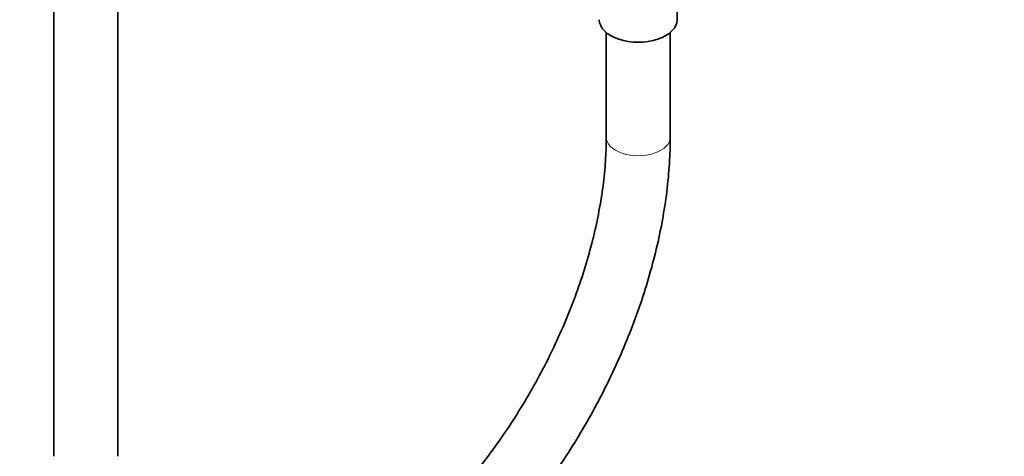
# Model space of a CAD drawing. Units: millimetres. Extents: x 0 to 1446, y 0 to 2751.
# Drawn here: x 1076 to 1261, y 149 to 231 of the extents above; entities that cross this region are included whole.
import ezdxf
from ezdxf import colors
from ezdxf.entities.mleader import LeaderData, LeaderLine
from ezdxf.math import Vec2, Vec3

# ---------------------------------------------------------------- set-up
doc = ezdxf.new("R2010")
doc.units = ezdxf.units.MM
doc.layers.add('DV6_Défaut', color=7, linetype='Continuous')
doc.layers.add('Défaut', color=7, linetype='Continuous')

# ---------------------------------------------------------------- blocks, each defined once
blk = doc.blocks.new('_DOT')
at = {"color": 0}
blk.add_line((0, 0), (-1, 0), dxfattribs=at)
at = {"color": 0, "const_width": 0.333}
blk.add_lwpolyline([(-0.1665, 0, 1), (0.1665, 0, 1)], format="xyb", close=True, dxfattribs=at)
blk = doc.blocks.new('SE5')
at = {"layer": 'DV6_Défaut', "color": 7, "linetype": 'Continuous', "lineweight": 35}
for p, q in [((1082.71, 703.19), (1082.71, 149.46)), ((1094.71, 149.46), (1094.71, 703.19)), ((1199.6, 231.31), (1199.6, 242.16)), ((1186.3, 228.91), (1186.3, 209.27)), ((1198.3, 209.27), (1198.3, 228.91))]:
    blk.add_line(p, q, dxfattribs=at)
blk.add_ellipse((1192.3, 231.31), major_axis=(-7.3, 0), ratio=0.57735, start_param=0, end_param=3.141593, dxfattribs=at)
at = {"layer": 'DV6_Défaut', "color": 7, "linetype": 'Continuous', "lineweight": 18}
for start_param, end_param in [(0, 3.142019), (6.282893, 6.283185)]:
    blk.add_ellipse((1192.3, 209.27), major_axis=(-6, 0), ratio=0.57735, start_param=start_param, end_param=end_param, dxfattribs=at)
at = {"layer": 'DV6_Défaut', "color": 7, "linetype": 'Continuous', "lineweight": 35}
for points, knots in [([(1186.3, 209.27), (1186.3, 208.44), (1186.27, 206.38), (1186.01, 202.48), (1185.4, 197.83), (1184.5, 193.01), (1183.3, 188.1), (1181.8, 183.13), (1180.02, 178.12), (1177.97, 173.13), (1175.66, 168.17), (1173.11, 163.29), (1170.33, 158.53), (1167.34, 153.91), (1164.17, 149.46), (1160.83, 145.23), (1157.36, 141.24), (1153.77, 137.51), (1150.1, 134.07), (1146.37, 130.94), (1142.64, 128.16), (1139.66, 126.22), (1138.12, 125.31), (1137.68, 125.06)], [0, 0, 0, 0, 0.026172, 0.076259, 0.126428, 0.176681, 0.227023, 0.277448, 0.327947, 0.378507, 0.429114, 0.479751, 0.530403, 0.581054, 0.631682, 0.682272, 0.732807, 0.783271, 0.83365, 0.883931, 0.934103, 0.984165, 1, 1, 1, 1]), ([(1143.68, 114.67), (1144.53, 115.17), (1146.61, 116.4), (1150.36, 118.91), (1154.59, 122.14), (1158.77, 125.72), (1162.83, 129.59), (1166.77, 133.74), (1170.55, 138.15), (1174.17, 142.79), (1177.59, 147.63), (1180.81, 152.66), (1183.8, 157.82), (1186.55, 163.11), (1189.05, 168.5), (1191.28, 173.94), (1193.22, 179.42), (1194.87, 184.9), (1196.21, 190.36), (1197.23, 195.77), (1197.93, 201.06), (1198.26, 205.67), (1198.29, 208.18), (1198.3, 209.27)], [0, 0, 0, 0, 0.026519, 0.076425, 0.126286, 0.176094, 0.22584, 0.275525, 0.325156, 0.374741, 0.424291, 0.473821, 0.523342, 0.572867, 0.622406, 0.671973, 0.72158, 0.771242, 0.82097, 0.870777, 0.920669, 0.970649, 1, 1, 1, 1])]:
    blk.add_open_spline(points, degree=3, knots=knots, dxfattribs=at)

msp = doc.modelspace()

# ---------------------------------------------------------------- block references
at = {"layer": 'Défaut'}
msp.add_blockref('SE5', (0, 0), dxfattribs=at)

# ---------------------------------------------------------------- leaders
at = {"layer": 'Défaut', "color": 7, "linetype": 'Continuous', "lineweight": 18}
ml = msp.add_multileader_mtext('Standard', dxfattribs=at)
ml.set_content('{\\pxsm0.9;\\fSolid Edge ISO|b1||i0||c0|p34;\\W1.;14/12/2022\\P}', color=256)
ml.set_leader_properties()
ml.set_arrow_properties(name='DOT')
ml.build(insert=Vec2(0, 0))
ml.multileader.update_dxf_attribs({"leader_type": 0, "dogleg_length": 0, "arrow_head_size": 12})
ctx = ml.context
ctx.base_point, ctx.char_height, ctx.arrow_head_size, ctx.landing_gap_size = Vec3(1358.05, 2733.84), 12, 12, 4.2
notes = []
notes.append((ctx, [(0, (0, 0, 0), (0, 0), (1, 0), 1, [])]))
ctx.mtext.insert = Vec3(1360.05, 2739.96)
for ctx, leaders in notes:
    for number, flags, end, landing, length, lines in leaders:
        leader = LeaderData()
        leader.index, (leader.has_last_leader_line, leader.has_dogleg_vector, leader.attachment_direction) = number, flags
        leader.last_leader_point, leader.dogleg_vector, leader.dogleg_length = Vec3(end), Vec3(landing), length
        for number, points, colour, breaks in lines:
            line = LeaderLine()
            line.index, line.vertices, line.color, line.breaks = number, Vec3.list(points), colors.encode_raw_color(colour), breaks
            leader.lines.append(line)
        ctx.leaders.append(leader)

doc.saveas('drawing.dxf')
